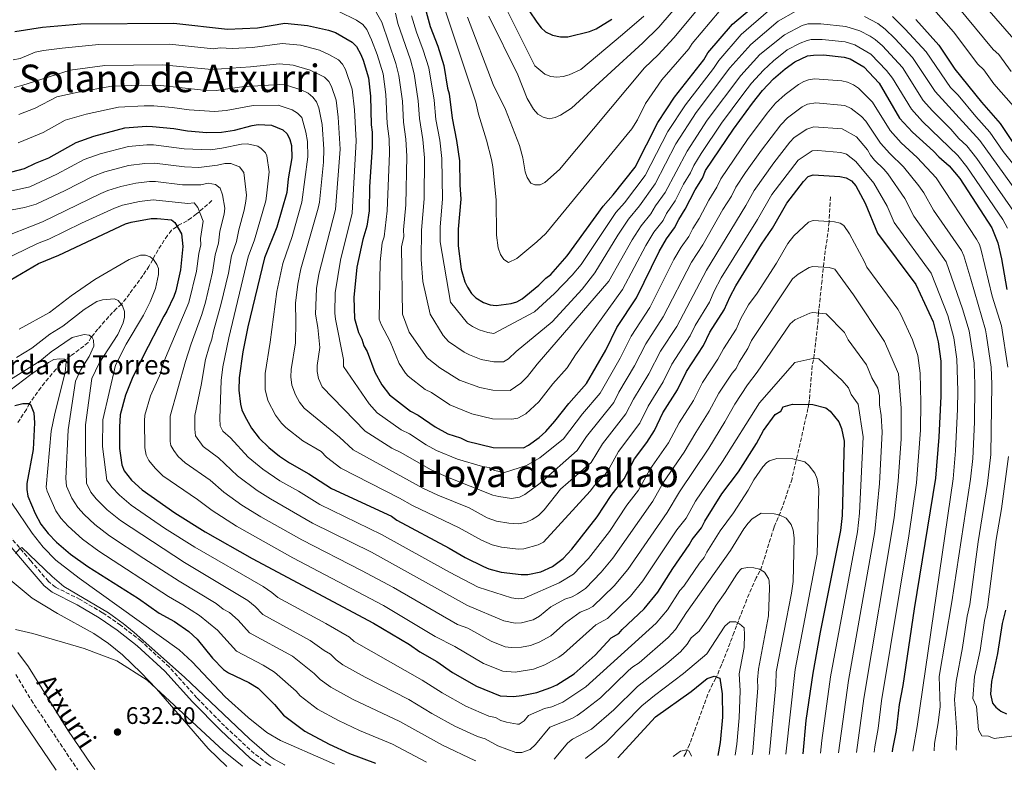
# Model space of a CAD drawing. Units: metres. Extents: x 651693 to 655153, y 4734726 to 4737115.
# Drawn here: x 654110 to 654521, y 4734779 to 4735093 of the extents above; entities that cross this region are included whole.
import ezdxf
from ezdxf.enums import TextEntityAlignment as Align

# ---------------------------------------------------------------- set-up
doc = ezdxf.new("R2010")
doc.units = ezdxf.units.M
doc.header["$MEASUREMENT"] = 0
doc.linetypes.add('DGN Style 3', pattern=[2.435891, 1.739922, -0.695969])
for name, color, linetype, lineweight in [('Barranco lineal', 142, 'DGN Style 3', 13), ('Camino', 7, 'DGN Style 3', 0), ('Cota de punto acotado terreno', 7, 'Continuous', 0), ('Curva de nivel directora', 30, 'Continuous', 30), ('Curva de nivel intermedia', 30, 'Continuous', 0), ('Línea de cambio de uso (parcela vista)', 92, 'Continuous', 0), ('Margen derecho', 7, 'Continuous', 0), ('Punto acotado terreno (símbolo)', 7, 'Continuous', 0), ('Texto de arroyo-regatas y barrancos', 142, 'Continuous', 0), ('Texto de Borda', 7, 'Continuous', 0), ('Texto de rotulación de espacio menor sin especificar', 7, 'Continuous', 0), ('Texto de Área (paraje) menor', 7, 'Continuous', 0)]:
    doc.layers.add(name, color=color, linetype=linetype, lineweight=lineweight)
doc.styles.add('Style-Arial', font='arial.ttf')

# ---------------------------------------------------------------- blocks, each defined once
blk = doc.blocks.new('5PATER')
at = {"layer": 'Punto acotado terreno (símbolo)', "linetype": 'Continuous', "lineweight": 0}
h = blk.add_hatch(color=51, dxfattribs=at)
edge = h.paths.add_edge_path()
edge.add_ellipse((0, 0), major_axis=(-0.11, -0.111), ratio=0.999422, start_angle=0, end_angle=360)

msp = doc.modelspace()

# ---------------------------------------------------------------- linework, layer by layer
at = {"layer": 'Barranco lineal', "color": 142, "linetype": 'DGN Style 3', "lineweight": 13}
for points in [[(654189.95, 4735017.51, 683.72), (654183.48, 4735011.94, 678.83), (654181.32, 4735010.27, 678.83), (654179.51, 4735009.07, 677.62), (654175.97, 4735007.2, 674.35), (654175.09, 4735006.62, 673.94), (654173.09, 4735005.12, 673.97), (654171.34, 4735002.99, 673.41), (654167.43, 4734996.92, 670.52), (654165.18, 4734992.96, 669.12), (654163.6, 4734990.04, 670.69), (654162.35, 4734988.13, 670.58), (654161.07, 4734986.22, 669.91), (654155.5, 4734978.54, 665.23), (654154, 4734976.63, 664.44), (654152.1, 4734974.29, 664.17), (654149.94, 4734972.34, 665.8), (654148.38, 4734970.71, 665.28), (654146.82, 4734969.04, 664.33), (654142.26, 4734963.82, 660.65), (654140.76, 4734962.01, 659.73), (654139.48, 4734960.43, 659.29), (654138.14, 4734958.22, 659.29), (654136.36, 4734956.65, 658.58), (654130.82, 4734952.59, 655.28), (654128.43, 4734950.69, 654.4), (654126.55, 4734949.04, 654.41), (654124.74, 4734947.11, 654.05), (654118.46, 4734939.46, 652.06), (654113.68, 4734932.7, 649.52), (654112.35, 4734930.22, 647.89), (654108.5, 4734924.32, 646.36)], [(654448.55, 4735019.11, 697.56), (654447.97, 4735008.57, 693.44), (654447.43, 4735003.8, 692.04), (654446.01, 4734994.03, 690.13), (654444.99, 4734984.12, 688.94), (654443.73, 4734972.31, 684.85), (654443.57, 4734970.67, 684.53), (654443.35, 4734967.66, 684.53), (654443.13, 4734965.25, 684.04), (654441.74, 4734953.38, 680.13), (654441.42, 4734950.96, 679.64), (654440.91, 4734948.5, 679.64), (654440.27, 4734941.26, 677.98), (654439.74, 4734934.18, 675.43), (654439.52, 4734932.63, 674.76), (654439.12, 4734930.6, 673.35), (654438.49, 4734927.83, 672.26), (654437.43, 4734923.12, 670.76), (654435.81, 4734915.97, 669.15), (654432.46, 4734901.24, 667.61), (654428.51, 4734889.51, 665.45), (654424.93, 4734880.94, 664.67), (654419.87, 4734864.65, 660.42), (654419.04, 4734862.63, 660.1), (654417.44, 4734859.87, 660.1), (654413.58, 4734850.83, 658.57), (654410.02, 4734841.75, 655.95), (654409.29, 4734839.8, 655.22), (654408.24, 4734837.05, 653.59), (654406.58, 4734832.59, 651.97), (654403.02, 4734823.43, 649.54), (654400.61, 4734817.8, 648.7), (654399.32, 4734815.66, 648.71), (654397.26, 4734811.1, 648.09), (654389.64, 4734790.19, 644.2), (654387.99, 4734786.45, 643.82), (654387.22, 4734785.17, 643.82)], [(654107.88, 4734819.42, 632.87), (654114.3, 4734808.73, 632.06), (654133.81, 4734779.54, 632.03)]]:
    msp.add_polyline3d(points, dxfattribs=at)
at = {"layer": 'Camino', "color": 7, "linetype": 'DGN Style 3', "lineweight": 0}
msp.add_polyline3d([(654214.51, 4734781.33, 636.58), (654213.45, 4734782.04, 636.74), (654207.57, 4734786.35, 637.34), (654195.2, 4734797.86, 638.78), (654183.65, 4734809.62, 638.78), (654172.01, 4734822.58, 638.75), (654160.32, 4734833.35, 638.78), (654151.75, 4734840.01, 638.84), (654144.14, 4734845.21, 638.91), (654134.79, 4734850.75, 639.03), (654124.51, 4734855.92, 639.19), (654121.57, 4734858.29, 639.35), (654114.2, 4734866.88, 639.59), (654091.27, 4734893.65, 642.18)], dxfattribs=at)
at = {"layer": 'Curva de nivel directora', "color": 30, "linetype": 'Continuous', "lineweight": 30, "flags": 128}
for points, elevation in [([(654319.29, 4735101.81), (654325.73, 4735092.12), (654327.52, 4735089.7), (654329.37, 4735088.03), (654332.31, 4735086.67), (654335.62, 4735085.98), (654338.77, 4735086.03), (654347.82, 4735088.27), (654350.61, 4735089.36), (654357.14, 4735093.34)], 775), ([(654279.13, 4735098.03), (654281.22, 4735090.38), (654284.39, 4735082.11), (654286.85, 4735074.02), (654288.39, 4735064.6), (654289.07, 4735062.2), (654290.34, 4735052.04), (654292.24, 4735042.63), (654293.37, 4735034.22), (654293.57, 4735024.11), (654294.05, 4735018.12), (654292.85, 4735005.53), (654292.93, 4734998.57), (654294.13, 4734988.8), (654295.61, 4734983.58), (654296.73, 4734981.34), (654298.47, 4734978.74), (654300.21, 4734976.92), (654303.44, 4734974.95), (654306.26, 4734973.95), (654308.74, 4734973.62), (654314.99, 4734974.44), (654317.39, 4734975.15), (654319.57, 4734976.48), (654326.57, 4734982.18), (654329.51, 4734985.16), (654331.57, 4734986.59), (654338.46, 4734994.38), (654353.52, 4735015.26), (654357.65, 4735019.87), (654366.91, 4735031.56), (654376.41, 4735050.25), (654383.3, 4735060.78), (654395.57, 4735076.43), (654397.29, 4735079.26), (654407.59, 4735091.35), (654414.65, 4735097.23)], 750), ([(654107.56, 4735088.17), (654119.07, 4735090.1), (654135.14, 4735091.4), (654173.95, 4735091.66), (654196.38, 4735089.22), (654208.96, 4735089.77), (654220.47, 4735091.7), (654229.93, 4735090.8), (654238.7, 4735088.83), (654241.52, 4735087.83), (654248.57, 4735083.74), (654250.32, 4735081.94), (654252.16, 4735078.55), (654253.19, 4735076.28), (654255.4, 4735068.84), (654256.28, 4735061.13), (654256.46, 4735049.24), (654256.86, 4735046.1), (654256.96, 4735039.81), (654255.82, 4735023.35), (654255.63, 4735013.2), (654254.68, 4735006.88), (654253.03, 4735001.32), (654250.47, 4734989.72), (654249.2, 4734977.08), (654249.56, 4734968.3), (654251.18, 4734962.42), (654252.62, 4734959.65), (654253.37, 4734956.86), (654254.8, 4734954.43), (654258.09, 4734945.74), (654260.97, 4734940.54), (654264.18, 4734936.38), (654272.96, 4734929.46), (654276.21, 4734927.84), (654283.2, 4734922.97), (654288.57, 4734919.99), (654293.84, 4734918.32), (654296.66, 4734916.97), (654307.55, 4734914.34), (654320.14, 4734914.19), (654322.22, 4734915.27), (654326.72, 4734918.49), (654329.48, 4734920.98), (654333.26, 4734925.24), (654339.09, 4734932.67), (654346.52, 4734940.99), (654354.68, 4734955.02), (654359.22, 4734964.47), (654367.41, 4734976.82), (654376.91, 4734996.22), (654379.98, 4735001.52), (654383.35, 4735006.12), (654385.09, 4735009.63), (654387.82, 4735013.88), (654391.9, 4735021.99)], 725), ([(654484.16, 4735093.21), (654493.77, 4735082.52), (654500.57, 4735072.48)], 750), ([(654391.9, 4735021.99), (654394.97, 4735026.94), (654396.31, 4735030.1), (654407.93, 4735047.42), (654415.93, 4735058.28), (654420.12, 4735063.53), (654424.73, 4735068.38), (654429.57, 4735072.6), (654433.62, 4735075.58), (654438.93, 4735077.99), (654441.4, 4735078.37), (654445.57, 4735078.44), (654454.32, 4735077.53), (654456.7, 4735076.75), (654462.44, 4735073.46), (654468.84, 4735066.57), (654477.46, 4735052.01), (654482.79, 4735046.11), (654491.67, 4735038.25), (654493.81, 4735035.83), (654498.12, 4735032.07), (654502.55, 4735026.71), (654515.96, 4735006.1), (654518.5, 4734999.85), (654520.01, 4734993.22), (654522.31, 4734980.32)], 725), ([(654500.57, 4735072.48), (654511.62, 4735058.68), (654519.46, 4735049.7), (654525.36, 4735040.95)], 750), ([(654106.2, 4735029.57), (654111.6, 4735030.88), (654116.13, 4735033.19), (654121.67, 4735035.41), (654133.11, 4735041.88), (654140.59, 4735044.45), (654153.46, 4735047.91), (654162.56, 4735048.63), (654165.06, 4735048.55), (654173.99, 4735047.62), (654179.73, 4735046.63), (654187.82, 4735046.07), (654193.9, 4735046.16), (654199.31, 4735046.95), (654206.8, 4735048.99), (654209.27, 4735049.38), (654214.84, 4735049.12), (654219.59, 4735047.09), (654221.43, 4735045.38), (654222.46, 4735043.11), (654223.2, 4735040.5), (654223.32, 4735035.38), (654221.84, 4735026.67), (654221.23, 4735020.88), (654217.09, 4735006.48), (654211.94, 4734993.54), (654204.99, 4734964.72), (654202.87, 4734954.32), (654201.29, 4734943.45), (654201.18, 4734938.33), (654201.81, 4734932.44), (654202.42, 4734930.02), (654203.64, 4734927.4)], 700), ([(654203.64, 4734927.4), (654206.51, 4734922.37), (654209.65, 4734918.15), (654213.74, 4734914.33), (654218.24, 4734910.67), (654222.41, 4734907.87), (654230.42, 4734903.34), (654239.96, 4734897.19), (654264.98, 4734885.52), (654267.28, 4734883.98), (654289.14, 4734872.26), (654295.75, 4734868.34), (654303.43, 4734864.61), (654305.72, 4734863.6), (654310.81, 4734862.11), (654319.22, 4734861.19), (654322.02, 4734861.23), (654327.42, 4734862.37), (654332.25, 4734864.6), (654334.53, 4734866.15), (654336.78, 4734867.94), (654340.34, 4734871.75), (654351.02, 4734885.3), (654356.86, 4734894.26), (654362.21, 4734901.13), (654366.55, 4734909.5), (654371.69, 4734916.4), (654374.94, 4734921.35), (654378.49, 4734928.75), (654384.63, 4734938.44), (654388.36, 4734946.04), (654395.49, 4734957), (654398.07, 4734962.46), (654404.14, 4734971.85), (654406.57, 4734977.46), (654409.01, 4734981.92), (654419.7, 4734999.35), (654424.28, 4735006.06), (654430.28, 4735016.48), (654437.3, 4735025.5), (654439.19, 4735027.63), (654441.28, 4735028.37), (654452.48, 4735027.67), (654455.12, 4735027.01), (654457.32, 4735025.85), (654459.19, 4735023.75), (654462.98, 4735016.46), (654468.25, 4735003.96), (654484.27, 4734982.46), (654491.42, 4734966.84), (654493.57, 4734958.53), (654494.62, 4734950.46), (654494.67, 4734935.82), (654493.89, 4734918.67), (654492.43, 4734901.46), (654483.49, 4734846.88), (654478.74, 4734814.73), (654477.31, 4734806.84), (654476.06, 4734795.98), (654474.43, 4734788.26), (654474.28, 4734787.11)], 700), ([(654105.51, 4734984.27), (654117.42, 4734991.2), (654125.98, 4734994.74), (654153.76, 4735007.76), (654156.2, 4735008.5), (654164.57, 4735010.03), (654167.07, 4735010.1), (654172.97, 4735009.46), (654174.38, 4735008.44), (654177.26, 4735003.59), (654177.72, 4734998.29), (654176.8, 4734988.54), (654174.85, 4734979.81), (654174.03, 4734977.38), (654171.12, 4734971.31), (654169.76, 4734969.21), (654160.97, 4734952.21), (654156.6, 4734943.19), (654153.84, 4734936.22), (654151.52, 4734927.98), (654151.25, 4734922.73), (654151.34, 4734913.94), (654152.2, 4734907.01), (654153.28, 4734904.58), (654156.32, 4734900.59), (654160.75, 4734896.65), (654174.44, 4734887), (654187.12, 4734879.01), (654206.68, 4734867.88), (654257.49, 4734840.79), (654272.54, 4734831.88), (654276.88, 4734828.88), (654283.94, 4734824.79), (654290.57, 4734820.26), (654300.52, 4734814.57), (654310.4, 4734810.52), (654316.05, 4734810.22), (654319.53, 4734810.55), (654325.77, 4734811.81), (654331.68, 4734814)], 675), ([(654107.51, 4734931.83), (654110.87, 4734932.67), (654113.36, 4734932.65), (654114.11, 4734932.24), (654115.47, 4734928.75), (654115.7, 4734924.56), (654115.19, 4734913.46), (654112.53, 4734899.21), (654112.5, 4734896.71), (654112.94, 4734893.93), (654115.96, 4734886.67), (654118.39, 4734882.31), (654121.44, 4734878.33), (654124.96, 4734874.69), (654130.82, 4734869.76), (654138.1, 4734864.53), (654159.23, 4734851.18), (654167.9, 4734845.08), (654174.25, 4734841.59), (654180.26, 4734837.4), (654183.72, 4734834.22), (654190.12, 4734826.25), (654194.76, 4734821.54), (654196.84, 4734820.15), (654205.37, 4734816.01), (654209.2, 4734813.73), (654216.04, 4734806.87), (654219.89, 4734802.35), (654228.82, 4734795.67), (654238.92, 4734790.31), (654247.41, 4734786.4), (654258.26, 4734782.3)], 650), ([(654331.68, 4734814), (654334.11, 4734815.09), (654341.37, 4734819.73), (654350.16, 4734827.45), (654356.89, 4734834.68), (654360.01, 4734836.48), (654361.38, 4734838.25), (654370.69, 4734846.79), (654376.3, 4734853.75), (654382.66, 4734863.76), (654389.5, 4734873.66), (654390.68, 4734875.87), (654394.64, 4734880.74), (654395.99, 4734883.56), (654403.16, 4734894.86), (654410.01, 4734904.07), (654417.6, 4734915.99), (654420.57, 4734921.37), (654425.37, 4734928.09), (654427.8, 4734929.53), (654428.82, 4734931.29), (654432.62, 4734932.38), (654441.09, 4734932.34), (654446.66, 4734930.87), (654448.43, 4734929.5), (654451.99, 4734925.03), (654453.09, 4734922.23), (654454.21, 4734916.96), (654453.36, 4734885.8), (654452.71, 4734879.55), (654444.27, 4734837.11), (654441.14, 4734819.88), (654438.29, 4734800.1), (654436.97, 4734786.28)], 675), ([(654521.67, 4734846.32), (654520.3, 4734840.74), (654518.4, 4734828.12), (654515.79, 4734816.53), (654515.47, 4734811.23), (654516.28, 4734807.45), (654517.71, 4734805.72), (654519.82, 4734804.01), (654522.07, 4734802.88)], 725), ([(654359.65, 4734784.56), (654375.37, 4734801.65), (654390.24, 4734812.29), (654396.98, 4734817.72), (654399.94, 4734818.65), (654402.31, 4734817.8), (654403.2, 4734811.35), (654403.35, 4734801.56), (654402.47, 4734790.97), (654401.47, 4734785.49)], 650)]:
    msp.add_lwpolyline(points, dxfattribs=dict(at, elevation=elevation))
at = {"layer": 'Curva de nivel intermedia', "color": 30, "linetype": 'Continuous', "lineweight": 0, "flags": 128}
for points, elevation in [([(654505.37, 4735107.91), (654525.13, 4735085.08)], 765), ([(654497.71, 4735103.59), (654516.53, 4735080.77), (654518.94, 4735078.58), (654524.12, 4735071.48)], 760), ([(654256.97, 4735099.2), (654260.93, 4735092.16), (654266.87, 4735074.8), (654268.1, 4735069.79), (654269.54, 4735059.07), (654270.01, 4735050.36), (654271.04, 4735043.21), (654271.42, 4735036.08), (654270.99, 4735015.76), (654269.96, 4735005.35), (654270.1, 4735002.57), (654269.23, 4734998.23), (654269.6, 4734970), (654272.4, 4734962.52), (654279.88, 4734951.81), (654285.15, 4734947.66), (654293.47, 4734942.52), (654301.96, 4734939.41), (654307.34, 4734938.25), (654314.59, 4734938.09), (654319.05, 4734941.13), (654321.88, 4734944.01), (654325.96, 4734949.18), (654355.82, 4734983.85), (654365.63, 4735001.16), (654369.4, 4735007.02), (654373.45, 4735012.06), (654375.36, 4735015.3), (654379.46, 4735020.95), (654388.56, 4735038.17), (654396.96, 4735051.09), (654410.99, 4735069.82), (654419, 4735078.55), (654429.25, 4735086.88), (654436.66, 4735090.79), (654439.09, 4735091.37), (654444.53, 4735091.46), (654454.97, 4735090.34), (654460.74, 4735088.54), (654465.19, 4735086.23), (654467.28, 4735084.87), (654470.26, 4735082.27), (654478.66, 4735073.15), (654487.32, 4735059.41), (654491.19, 4735055), (654498.85, 4735047.43), (654502.25, 4735043.46)], 735), ([(654296.72, 4735094.26), (654307.44, 4735066.01), (654312.63, 4735055.6), (654318.51, 4735040.53), (654319.86, 4735035.36), (654320.91, 4735029.5), (654321.72, 4735027.14), (654323.25, 4735024.85), (654324.93, 4735024.1), (654327.11, 4735024.13), (654329.07, 4735025.04), (654335.23, 4735030.5), (654370.78, 4735072.99), (654376.54, 4735078.52), (654383.06, 4735085.54), (654396.37, 4735101.79)], 760), ([(654305.67, 4735094.62), (654317.86, 4735070.11), (654321.66, 4735060.24), (654324.42, 4735055.79), (654326.21, 4735053.63), (654328.41, 4735052.35), (654330.85, 4735051.74), (654333.44, 4735052.21), (654335.7, 4735053.28), (654340.23, 4735056.16), (654370.07, 4735083.46), (654376.8, 4735090.1), (654387.1, 4735102.13)], 765), ([(654242.93, 4735096.62), (654250.37, 4735093.01), (654253.07, 4735091.12), (654254.64, 4735089.13), (654256.57, 4735084.74), (654258.97, 4735078.63), (654261.49, 4735070.54), (654262.7, 4735061.82), (654263.24, 4735049.8), (654263.97, 4735043.41), (654264.12, 4735037.38), (654263.23, 4735013.31), (654261.88, 4735002.32), (654261.15, 4734999.92), (654260.25, 4734991.91), (654259.78, 4734967.92), (654260.64, 4734965.68), (654264.47, 4734958.68), (654268.26, 4734949.35), (654270.86, 4734945.32), (654272.03, 4734944.1), (654279.06, 4734938.56), (654281.66, 4734937.26), (654289.38, 4734932.07), (654298.57, 4734928.37), (654307.29, 4734926.26), (654315.29, 4734926.17), (654317.76, 4734926.5), (654321.15, 4734928.37), (654326.54, 4734933.41), (654332.52, 4734940.93), (654338.47, 4734947.58), (654341.91, 4734953.09), (654361.62, 4734980.33), (654371.27, 4734998.69), (654374.69, 4735004.27), (654378.52, 4735009.26), (654379.91, 4735012.08), (654383.65, 4735017.42), (654387.13, 4735024.35), (654390.04, 4735029.2), (654391.34, 4735032.17), (654394.45, 4735037.29), (654402.91, 4735049.93)], 730), ([(654266.67, 4735095.83), (654267.61, 4735091.59), (654272.94, 4735076.43), (654274.51, 4735070.47), (654276.16, 4735059.28), (654276.69, 4735051.81), (654278.1, 4735043.02), (654278.74, 4735035.46), (654278.72, 4735018.21), (654277.61, 4735005.12), (654277.47, 4734992.97), (654278.13, 4734983.7), (654281.13, 4734970.08), (654286.54, 4734961.1), (654288.84, 4734958.63), (654295.34, 4734954.16), (654297.57, 4734953.02), (654302.42, 4734951.16), (654307.82, 4734950.17), (654311.81, 4734950.05), (654313.96, 4734951.31), (654317.06, 4734954.47), (654332.11, 4734966.89), (654344.73, 4734980.53), (654350.04, 4734987.36), (654359.65, 4735003.11), (654364.1, 4735009.76), (654368.7, 4735015.32), (654375.28, 4735024.49), (654383.91, 4735041.21), (654392.4, 4735054.32), (654406.42, 4735072.97), (654415.2, 4735082.82), (654426.7, 4735092.5), (654434.08, 4735096.79)], 740), ([(654422.69, 4735096.92), (654411.26, 4735086.93), (654401.86, 4735076.11), (654399.65, 4735072.8), (654387.85, 4735057.55), (654380.54, 4735046.4), (654371.09, 4735028.02), (654362.41, 4735016.6), (654358.81, 4735012.51), (654344.25, 4734990.88), (654340.6, 4734986.4), (654333.1, 4734978.64), (654324.78, 4734971.06), (654307.8, 4734962), (654305.31, 4734962.32), (654301.68, 4734963.55), (654298.81, 4734964.87), (654296.74, 4734966.33), (654289.61, 4734975.11), (654285.28, 4735000.23), (654285.33, 4735006.57), (654286.39, 4735018.17), (654286.05, 4735035.12), (654285.17, 4735042.82), (654283.56, 4735051.48), (654282.77, 4735059.5), (654280.56, 4735072.98), (654278.29, 4735080.46), (654275.41, 4735088.02), (654273.37, 4735094.81)], 745), ([(654287.28, 4735097.5), (654289.19, 4735091.74), (654300.2, 4735058.69), (654301.31, 4735053.65), (654304.75, 4735042.84), (654306.83, 4735034.71), (654307.4, 4735031.69), (654308.7, 4735017.85), (654308.94, 4735003.08), (654309.61, 4734997.78), (654310.6, 4734995.02), (654311.91, 4734992.9), (654313.93, 4734991.58), (654317.37, 4734993.35), (654325.82, 4735000.29), (654329.53, 4735003.83), (654365.52, 4735047.55), (654367.81, 4735051.3), (654371.25, 4735058.07), (654378, 4735068.07), (654389.32, 4735080.99), (654390.69, 4735083.25), (654401.98, 4735096.57)], 755), ([(654313.68, 4735096.42), (654324.96, 4735073.86), (654329.17, 4735070.43), (654331.59, 4735069.38), (654334.09, 4735069.19), (654336.84, 4735069.46), (654339.26, 4735070.07), (654344.11, 4735072.33), (654361.63, 4735086.91), (654370.54, 4735094.65)], 770), ([(654462.77, 4735094.44), (654468.33, 4735091.55), (654471.42, 4735089.23), (654475.47, 4735085.31), (654482.76, 4735077.39), (654492.25, 4735063.11), (654510.92, 4735042.65)], 740), ([(654563.03, 4734875.38), (654562.92, 4734884.08), (654564.61, 4734893.7), (654565.17, 4734905.49), (654564.98, 4734922.58), (654564.21, 4734935.56), (654563.23, 4734944.14), (654562.23, 4734949.67), (654554.25, 4734978.2), (654551, 4734986.73), (654545.62, 4734998.93), (654544, 4735003.81), (654541.17, 4735009.52), (654537.06, 4735016.36), (654526.89, 4735030.43), (654520.8, 4735038.1), (654515.19, 4735046.17), (654509.26, 4735052.69), (654501.95, 4735061.63), (654498.73, 4735064.85), (654488.48, 4735079.73), (654479.82, 4735089.26), (654474.42, 4735094.49)], 745), ([(654491.78, 4735097.48), (654499.9, 4735088.09), (654510.15, 4735074.55), (654512.61, 4735072.25), (654516.85, 4735066.33), (654525.06, 4735056.95), (654532.54, 4735046.52), (654541.5, 4735035.69), (654550.79, 4735022.51), (654567.98, 4734991.73), (654569.67, 4734989.36), (654571.03, 4734986.76), (654574.37, 4734982.44), (654576.37, 4734980.5), (654578.53, 4734979.25), (654581.02, 4734978.63), (654584.05, 4734978.88), (654586.66, 4734979.57)], 755), ([(654106.76, 4735076.4), (654109.74, 4735076.89), (654115.99, 4735079.52), (654119.56, 4735080.22), (654127.36, 4735081.29), (654142.65, 4735082.73), (654172.12, 4735082.99), (654190.64, 4735081.03), (654193.42, 4735081.34), (654198.42, 4735081.17), (654206.95, 4735081.6), (654219.34, 4735083.18), (654226.91, 4735082.46), (654234.88, 4735080.48), (654238.86, 4735078.68), (654242.78, 4735076.41), (654244.54, 4735074.59), (654245.8, 4735072.41), (654248.61, 4735064.15), (654249.55, 4735055.53), (654250.24, 4735042.48), (654248.49, 4735012.25), (654243.61, 4734992.61), (654241.4, 4734978.91), (654241.33, 4734970.43), (654241.61, 4734967.95), (654244.91, 4734951.05), (654244.91, 4734948.16), (654255.7, 4734932.56), (654259.01, 4734928.8), (654269.08, 4734921.74), (654272.59, 4734920.02), (654279.56, 4734915.48), (654283.85, 4734913.1), (654292.55, 4734909.43), (654303.02, 4734906.38), (654305.87, 4734905.9), (654308.09, 4734904.68), (654312.2, 4734903.85), (654321.45, 4734906.84), (654327.04, 4734909.94), (654336.9, 4734917.92), (654344.88, 4734928.44), (654352.2, 4734937.06), (654360.67, 4734951.7), (654365.18, 4734960.85), (654373.03, 4734972.86), (654383.08, 4734992.91), (654386.05, 4734998.03), (654389.27, 4735002.56), (654390.92, 4735005.8), (654393.63, 4735010.05)], 720), ([(654402.91, 4735049.93), (654411.86, 4735061.91), (654415.55, 4735066.68), (654420.54, 4735072.08), (654424.68, 4735075.95), (654430.41, 4735080.51), (654435.8, 4735083.41), (654438.77, 4735084.53), (654440.52, 4735084.9), (654445.05, 4735084.95), (654454.65, 4735083.94), (654458.72, 4735082.65), (654465.43, 4735078.72), (654471.9, 4735071.93), (654474.4, 4735068.77), (654482.39, 4735055.71), (654486.99, 4735050.56), (654501.76, 4735036.32), (654505.52, 4735031.71), (654520.57, 4735009.56), (654522.53, 4735005.97)], 730), ([(654107.21, 4735064.79), (654110.41, 4735065.62), (654130.67, 4735072.08), (654145.16, 4735074.02), (654169.11, 4735074.36), (654189.94, 4735072.29), (654206.04, 4735073.42), (654218.22, 4735074.67), (654223.89, 4735074.13), (654231.06, 4735072.13), (654236.98, 4735069.08), (654238.75, 4735067.27), (654239.87, 4735065.29), (654241.81, 4735059.46), (654242.77, 4735052.42), (654243.48, 4735039.09), (654241.53, 4735013.8), (654234.61, 4734986.77), (654233.59, 4734980.75), (654233.21, 4734970.07), (654234.24, 4734964.46), (654235.06, 4734956.04), (654233.93, 4734948.63), (654233.93, 4734946.13), (654234.47, 4734943.15), (654236.01, 4734939.62), (654254, 4734921.07), (654265.2, 4734914.02), (654268.96, 4734912.2), (654281.36, 4734905.07), (654288.43, 4734901.88), (654307.4, 4734894.43), (654309.82, 4734893.77), (654315.22, 4734893.04), (654318.5, 4734893.52), (654320.75, 4734894.59), (654327.21, 4734899.4), (654342.67, 4734912.99), (654346.57, 4734918.94), (654357.89, 4734933.13), (654360.06, 4734937.38), (654366.66, 4734948.38), (654371.3, 4734957.68), (654378.64, 4734968.88), (654390.49, 4734991.77), (654395.18, 4734999), (654403.57, 4735013.76), (654407.19, 4735019.45)], 715), ([(654109.2, 4735053.52), (654116.05, 4735056.15), (654125.1, 4735060.85), (654133.98, 4735062.87), (654148.13, 4735065.32), (654160.59, 4735065.8), (654168.59, 4735065.68), (654186.37, 4735063.75), (654191.74, 4735063.51), (654202.49, 4735065.07), (654218.09, 4735066.06), (654220.58, 4735065.87), (654227.23, 4735063.79), (654230.09, 4735062.38), (654232.08, 4735060.83), (654233.62, 4735058.84), (654234.6, 4735056.31), (654236, 4735049.32), (654236.74, 4735039), (654236.56, 4735033.66), (654234.84, 4735016.83), (654234.35, 4735014.38), (654227.05, 4734989.03), (654225.79, 4734982.58), (654224.88, 4734974.69), (654225.05, 4734966.94), (654224.8, 4734958.11), (654223.05, 4734946.91), (654222.98, 4734943.83), (654223.36, 4734940.3), (654224.81, 4734936.34), (654226.53, 4734933.32), (654228.42, 4734930.79), (654243.23, 4734918.61), (654248.95, 4734913.33), (654278.04, 4734897.28), (654284.32, 4734894.34), (654297.5, 4734889.08), (654305.06, 4734884.96), (654308.89, 4734883.46), (654313.99, 4734882.7)], 710), ([(654393.63, 4735010.05), (654397.68, 4735017.77), (654401.08, 4735023.2), (654402.65, 4735026.59), (654413.8, 4735043.04), (654422.11, 4735054.13), (654425.59, 4735058.23), (654429.52, 4735061.85), (654435.15, 4735066.14), (654437.33, 4735067.37), (654439.4, 4735068.07), (654441.89, 4735068.45), (654453.22, 4735067.6), (654455.64, 4735067.01), (654458.14, 4735065.89), (654460.22, 4735064.49), (654466.1, 4735058.66), (654473.43, 4735046.78), (654478.07, 4735041.64), (654484.73, 4735035.58), (654492.74, 4735027.06), (654509.62, 4735001.37), (654510.77, 4734999.15), (654511.55, 4734996.76), (654516.13, 4734977.62), (654519.99, 4734965.11), (654522.75, 4734947.9)], 720), ([(654108.93, 4735041.75), (654119.34, 4735046.01), (654128.5, 4735051.2), (654137.28, 4735053.66), (654150.8, 4735056.61), (654161.58, 4735057.22), (654165.58, 4735057.16), (654173.3, 4735056.52), (654180.4, 4735055.44), (654191.03, 4735054.75), (654195.87, 4735055.18), (654207.2, 4735057.35), (654217.64, 4735057.48), (654223.41, 4735055.44), (654225.74, 4735054.06), (654227.49, 4735052.25), (654229.23, 4735046.21), (654229.85, 4735042.25), (654230.02, 4735035.77), (654227.48, 4735016.94), (654223.44, 4735002.57), (654219.5, 4734991.28), (654217.09, 4734979.53), (654214.33, 4734958.28), (654212.17, 4734945.18), (654212.23, 4734938.59), (654213.3, 4734933.97), (654216.52, 4734927.85), (654219.03, 4734924.47), (654220.82, 4734922.72), (654227.95, 4734917.04), (654235.65, 4734912.62), (654237.88, 4734910.3), (654243.88, 4734905.59)], 705), ([(654407.19, 4735019.45), (654409, 4735023.08), (654412.95, 4735029.22), (654419.68, 4735038.65), (654427.75, 4735049.17), (654430.51, 4735052.08), (654436.68, 4735056.7), (654438.9, 4735057.86), (654442.36, 4735058.46), (654454.57, 4735057.26), (654457.24, 4735055.99), (654461.55, 4735052.68), (654463.35, 4735050.75), (654469.41, 4735041.55), (654473.35, 4735037.17), (654479.1, 4735031.61), (654485.41, 4735023.75), (654487.5, 4735020.77), (654491.66, 4735013.49), (654503.28, 4734996.63), (654504.35, 4734994.38), (654507.23, 4734984.71), (654513.38, 4734963.47), (654513.81, 4734961.01), (654515.72, 4734947.91), (654516.02, 4734940.74), (654515.63, 4734911.36), (654514.21, 4734899.3), (654510.32, 4734874.85), (654506.74, 4734848.63), (654505.67, 4734843.75), (654503.71, 4734830.68), (654501.07, 4734816.44), (654500.42, 4734808.9), (654501.32, 4734795.23), (654501.05, 4734787.97), (654501.16, 4734787.7)], 715), ([(654313.99, 4734882.7), (654318.23, 4734882.45), (654321.47, 4734883.13), (654323.76, 4734884.13), (654326.43, 4734885.89), (654328.83, 4734888.28), (654335.63, 4734896.89), (654348.5, 4734908), (654353.23, 4734915.8), (654363.03, 4734928.36), (654366.2, 4734934.51), (654372.65, 4734945.07), (654377.43, 4734954.51), (654384.26, 4734964.93), (654396.67, 4734988.51), (654413.14, 4735015.43), (654416.6, 4735021.73), (654424.84, 4735033.3), (654431.56, 4735041.99), (654433.41, 4735043.93), (654438.68, 4735047.41), (654441.55, 4735048.39), (654453.48, 4735047.5), (654459.41, 4735044.12), (654463.97, 4735038.7), (654465.23, 4735036.53), (654466.99, 4735034.4), (654470.88, 4735030.71), (654472.47, 4735028.78), (654479.61, 4735018.45), (654483.41, 4735011.02), (654496.95, 4734991.92), (654503.77, 4734972.24), (654506.47, 4734963.12), (654508.56, 4734949.57), (654508.9, 4734940.64), (654508.74, 4734924.87), (654508.02, 4734909.64), (654507.12, 4734901.01), (654499.28, 4734849.8), (654494.04, 4734818.61), (654494.38, 4734806.04), (654493.57, 4734799.19), (654492.03, 4734790.6), (654491.93, 4734787.5)], 710), ([(654094.29, 4735018.93), (654113.76, 4735023.33), (654125.1, 4735028.57), (654136.55, 4735034.74), (654143.22, 4735037.11), (654154.99, 4735040.21), (654162.66, 4735040.9), (654165.46, 4735040.86), (654178.38, 4735039.2), (654189.36, 4735038.8), (654194.04, 4735039.45), (654202.29, 4735041.19), (654204.78, 4735041.28), (654209.11, 4735040.25), (654210.55, 4735039.36), (654212.32, 4735037.48), (654212.84, 4735036.18), (654213.79, 4735029.61), (654212.75, 4735019.55), (654212.44, 4735017.43), (654207.74, 4735001.13), (654205.05, 4734993.99), (654197.02, 4734960.16), (654194.42, 4734948), (654193.75, 4734942.29), (654193.16, 4734926.47), (654193.35, 4734923.32), (654194.51, 4734921.1), (654197.69, 4734918.36), (654205.14, 4734910.32), (654211.23, 4734905.2), (654218.38, 4734900.38), (654226.11, 4734896.01), (654235.01, 4734890.44), (654260.82, 4734877.99), (654289.26, 4734862.13), (654301.24, 4734855.88), (654315.15, 4734851.43), (654317.96, 4734851.03), (654320.53, 4734851.31), (654335.13, 4734857.67), (654341.05, 4734861.29), (654347.32, 4734867.93), (654356.09, 4734879.23)], 695), ([(654502.25, 4735043.46), (654505.49, 4735040.45), (654509.73, 4735035.18), (654527.05, 4735010.38)], 735), ([(654510.92, 4735042.65), (654531.78, 4735013.8)], 740), ([(654243.88, 4734905.59), (654268.37, 4734893.14), (654273.76, 4734890.03), (654293.32, 4734880.67), (654302.64, 4734875.54), (654307.08, 4734873.64), (654310.93, 4734872.57), (654317.89, 4734871.81), (654320.37, 4734871.92), (654326.26, 4734873.59), (654328.51, 4734874.7), (654348.12, 4734896.1), (654349.93, 4734898.46), (654354.27, 4734903.07), (654356, 4734905.48), (654359.89, 4734912.65), (654368.78, 4734924.44), (654372.35, 4734931.63), (654378.64, 4734941.76), (654382.27, 4734949.19), (654389.87, 4734960.96), (654391.94, 4734965.33), (654397.89, 4734975.09), (654399.89, 4734979.67), (654402.84, 4734985.21), (654418.07, 4735009.67), (654424.04, 4735020.03), (654434.97, 4735034.46), (654440.81, 4735038.29), (654443.29, 4735038.42), (654452.85, 4735037.64), (654455.23, 4735036.93), (654459.16, 4735033.9), (654466.61, 4735024.88), (654472.29, 4735015.15), (654475.19, 4735008.38), (654490.61, 4734987.19), (654497.6, 4734969.54), (654500.17, 4734960.18), (654501.43, 4734951.25), (654501.81, 4734938.05), (654501.65, 4734930.34), (654500.86, 4734912.91), (654499.78, 4734901.23), (654484.81, 4734797.59), (654482.92, 4734787.3)], 705), ([(654103.53, 4735013.06), (654111.61, 4735014.6), (654116.42, 4735016.01), (654128.53, 4735021.74), (654139.98, 4735027.6), (654145.15, 4735029.56), (654155.06, 4735032.21), (654161.89, 4735033.1), (654165.86, 4735033.17), (654178.52, 4735031.66), (654184.39, 4735031.4), (654192.23, 4735032.33), (654195.31, 4735033), (654197.81, 4735032.98), (654201.51, 4735031.63), (654203.23, 4735029.24), (654204.4, 4735019.79), (654204.07, 4735017.23), (654203.45, 4735013.47), (654201.16, 4735005.32), (654200.23, 4735000.42), (654198.16, 4734994.44), (654196.82, 4734987.17), (654193.71, 4734973.95), (654190.54, 4734962.95), (654189.95, 4734959.63), (654188.74, 4734956.42), (654187.3, 4734951.09), (654185.47, 4734940.35), (654182.79, 4734927.63), (654182.72, 4734922.02), (654183.06, 4734919.24), (654186.26, 4734914.68), (654192.7, 4734909.94), (654200.64, 4734902.49), (654208.88, 4734896.28), (654214.38, 4734892.87), (654231.94, 4734882.65), (654256.66, 4734870.47), (654296.77, 4734848.17), (654311.97, 4734841.79), (654316.69, 4734840.87), (654319.34, 4734840.93), (654324.18, 4734842.3), (654326.86, 4734843.83), (654331.6, 4734847.69)], 690), ([(654099.86, 4735001.07), (654119.07, 4735008.69), (654143.42, 4735020.45), (654146.45, 4735021.74), (654151.86, 4735023.38), (654158.06, 4735024.8), (654163.77, 4735025.47), (654166.27, 4735025.48), (654177.67, 4735024.19), (654185.32, 4735024.11), (654188.34, 4735024.82), (654191.48, 4735024.32), (654193.43, 4735022.7), (654194.31, 4735019.9), (654195.35, 4735014.33), (654194.99, 4735011.86), (654193.19, 4735004.75), (654192.74, 4734999.77), (654191.27, 4734994.92), (654190.15, 4734987.62), (654187.19, 4734975.1), (654185.68, 4734969.93), (654181.19, 4734957.62), (654178.88, 4734950.2), (654172.42, 4734927.36), (654172.42, 4734916.83), (654172.78, 4734915.17), (654173.99, 4734912.98), (654175.85, 4734910.52), (654178.79, 4734907.84), (654189.15, 4734900.69), (654194.93, 4734895.57), (654202.44, 4734890.24), (654210.36, 4734885.36), (654227.46, 4734875.63), (654252.5, 4734862.94), (654265.81, 4734855.7), (654292.65, 4734840.31), (654296.92, 4734838.76), (654306.62, 4734833.37), (654312.55, 4734830.94), (654315.04, 4734830.71)], 685), ([(654097.28, 4734990.13), (654117.02, 4734999.63), (654121.72, 4735001.36), (654135.39, 4735008.07), (654149.13, 4735014.34), (654152.47, 4735015.56), (654159.59, 4735017.1), (654165.35, 4735017.85), (654179.85, 4735016.27), (654182.47, 4735016.58), (654184.04, 4735014.63), (654186.31, 4735008.96), (654185.21, 4735001.71), (654185.22, 4734999), (654184.38, 4734995.35), (654183.48, 4734988.08), (654180.22, 4734974.86), (654170.52, 4734951.83), (654169.14, 4734948.26), (654168.63, 4734945.45), (654164.29, 4734935.87), (654161.94, 4734927.86), (654161.69, 4734925.38), (654161.92, 4734914.13), (654162.49, 4734911.09), (654163.6, 4734908.85), (654166.17, 4734905.63), (654169.38, 4734902.51), (654183.91, 4734892.51), (654189.98, 4734887.94), (654200.17, 4734881.46), (654223.69, 4734868.23), (654261.65, 4734848.25), (654283.28, 4734835.33), (654291.46, 4734831.07), (654303.43, 4734824.04), (654311.48, 4734820.73), (654316.68, 4734820.41), (654324.37, 4734821.66), (654329.15, 4734823.42), (654334.99, 4734826.63), (654336.94, 4734828.02), (654350.41, 4734840.09), (654355.36, 4734842.77), (654364.93, 4734852.17), (654370.04, 4734858.53)], 680), ([(654356.09, 4734879.23), (654363.39, 4734890.13), (654368.22, 4734896.47), (654372.97, 4734905.16), (654380.8, 4734916.22), (654385.32, 4734924.66), (654391.22, 4734933.95), (654395.09, 4734941.51), (654401.47, 4734951.22), (654403.85, 4734955.62), (654409.07, 4734963.74), (654411.03, 4734968.23), (654414.25, 4734973.94), (654417.91, 4734978.83), (654425.91, 4734991.35), (654430.75, 4734999.66), (654433.2, 4735002.82), (654439.39, 4735008.58), (654441.24, 4735009.16), (654450.2, 4735008.6), (654452.64, 4735008.07), (654454.07, 4735007.15), (654456.49, 4735003.69), (654462.82, 4734991.97), (654463.74, 4734989.63), (654476.75, 4734972.13), (654477.99, 4734969.97), (654482.82, 4734959.37), (654485.04, 4734952.76), (654486.09, 4734945.38), (654486.35, 4734933.1), (654486.14, 4734921.56), (654484.43, 4734899.58), (654481.25, 4734877.34), (654469.92, 4734808.37), (654468.51, 4734796.8), (654467.06, 4734789.13), (654466.79, 4734786.94)], 695), ([(654109.4, 4734963.74), (654122, 4734970.74), (654131.03, 4734977.67), (654140.91, 4734984.56), (654155.35, 4734992.9), (654160.01, 4734994.7), (654162.2, 4734994.74), (654164.12, 4734993.95), (654165.45, 4734992.89), (654166.9, 4734990.85), (654167.53, 4734989.09), (654167.65, 4734986.62), (654166.38, 4734980.73), (654164.14, 4734975.23), (654161.36, 4734969.58), (654154.04, 4734957.45), (654149.67, 4734948.77), (654144.29, 4734925.87), (654144.15, 4734914.66), (654145.97, 4734900.66), (654148.13, 4734897.74), (654151.23, 4734894.42), (654156.22, 4734890.23), (654170.13, 4734880.64), (654182.77, 4734872.58), (654211.31, 4734856.15), (654215.03, 4734853.67), (654217.51, 4734851.54), (654237.6, 4734840.77), (654247.38, 4734834.98), (654249.35, 4734833.18), (654277.82, 4734817.06), (654286.21, 4734811.7), (654296.01, 4734806.21), (654305.67, 4734802), (654308.54, 4734801.41), (654310.73, 4734800.21)], 670), ([(654331.6, 4734847.69), (654337.44, 4734850.92), (654340.57, 4734851.92), (654342.76, 4734853.12), (654346.07, 4734855.36), (654352.73, 4734862.16), (654357.51, 4734868.08), (654374.23, 4734891.81), (654378.78, 4734899.85), (654387.42, 4734912.36), (654392.17, 4734920.57), (654397.82, 4734929.46), (654401.82, 4734936.99), (654407.44, 4734945.44), (654409.05, 4734947.37), (654410.37, 4734949.99), (654414.01, 4734955.63), (654415.48, 4734958.99), (654432.7, 4734984.84), (654435.01, 4734986.77), (654439.64, 4734989.6), (654441.2, 4734989.96), (654447.92, 4734989.54), (654450.32, 4734988.84), (654458.2, 4734978.08), (654471.18, 4734958.55), (654476.94, 4734945.13), (654478.02, 4734930.81), (654478.02, 4734917.99), (654476.81, 4734900.17), (654475.1, 4734884.83), (654462.46, 4734809.38), (654459.39, 4734786.78)], 690), ([(654108.2, 4734951.89), (654114.56, 4734955.82), (654122.22, 4734961.66), (654127.53, 4734965.04), (654136.44, 4734972.01), (654141.76, 4734975.4), (654144.16, 4734976.09), (654149.21, 4734976.44), (654150.73, 4734975.82), (654152.48, 4734973.5), (654153.39, 4734971.18), (654153.34, 4734968.86), (654152.79, 4734966.39), (654150.54, 4734961.57), (654142.72, 4734949.6), (654139.78, 4734943.21), (654137.06, 4734923.79), (654137.05, 4734912.66), (654137.53, 4734899.4), (654139.32, 4734895.67), (654141.46, 4734892.88), (654146.13, 4734888.26), (654151.69, 4734883.8), (654178.42, 4734866.15), (654204.9, 4734850.26), (654207.96, 4734847.77), (654211.18, 4734844.41), (654231, 4734833.63), (654236.89, 4734829.36), (654239.54, 4734827.95), (654241.88, 4734825.55), (654244.66, 4734823.47), (654253.93, 4734818.31), (654272.24, 4734808.93), (654281.82, 4734803.15), (654291.5, 4734797.84), (654300.94, 4734793.49), (654304.19, 4734792.44), (654309.45, 4734789.55), (654317.04, 4734786.81), (654319.54, 4734786.75), (654322.94, 4734788.01), (654325.27, 4734790.15), (654331.15, 4734797.32), (654340.37, 4734801.04), (654342.6, 4734802.18)], 665), ([(654315.04, 4734830.71), (654319.41, 4734830.81), (654323.15, 4734831.56), (654326.7, 4734832.88), (654331.57, 4734835.61), (654337.78, 4734840.95), (654343.92, 4734845.51), (654347.03, 4734846.65), (654349.22, 4734847.88), (654358.1, 4734856.41), (654363.77, 4734863.31), (654380.24, 4734887.13), (654385.41, 4734895.83), (654397.65, 4734914.05), (654404.41, 4734924.97), (654408.56, 4734932.46), (654413.85, 4734940.56), (654417.9, 4734945.84), (654431.68, 4734966.02), (654433.6, 4734967.61), (654439.85, 4734970.52), (654441.17, 4734970.75), (654446.7, 4734970.21), (654454.35, 4734962.34), (654455.89, 4734959.3), (654463.6, 4734948.87), (654465.88, 4734943.47), (654468.36, 4734939.13), (654469.01, 4734935.96), (654469.05, 4734932.2), (654469.72, 4734927.67), (654470.21, 4734920.72), (654469.05, 4734899.28), (654467.09, 4734879.21), (654456, 4734816.84), (654451.93, 4734786.61)], 685), ([(654102.34, 4734940.68), (654117.91, 4734950.41), (654122.76, 4734954.25), (654131.48, 4734960.33), (654136.44, 4734961.57), (654138.63, 4734961.33), (654139.88, 4734960.26), (654140.38, 4734959.19), (654140.48, 4734956.72), (654138.64, 4734952.32), (654135.02, 4734946.66), (654132.95, 4734942.09), (654129.83, 4734921.71), (654128.83, 4734901.36), (654129.08, 4734898.19), (654131.3, 4734893.16), (654133.8, 4734889.18), (654136.5, 4734886.22), (654141.02, 4734882.09), (654147.16, 4734877.38), (654161.51, 4734867.91), (654176.18, 4734858.38), (654191.71, 4734849.13), (654194.67, 4734846.75), (654197.32, 4734845.34), (654200.96, 4734842.05), (654205.7, 4734836.79), (654223.55, 4734827.01), (654232.68, 4734819.78), (654235.22, 4734817.31), (654239.69, 4734814.11), (654248.93, 4734808.97), (654268.51, 4734799.76), (654286.27, 4734789.86), (654299.83, 4734783.47), (654300.25, 4734783.24)], 660), ([(654279.67, 4734782.78), (654265.43, 4734790.24), (654251.58, 4734796), (654242.91, 4734800.16), (654234.11, 4734804.94), (654226.76, 4734810.44), (654225.17, 4734812.37), (654216.11, 4734820.4), (654211.35, 4734823.3), (654200.23, 4734829.16), (654192.21, 4734837.98), (654184.67, 4734843.99), (654177.69, 4734848.58), (654171.81, 4734851.94), (654142.63, 4734870.95), (654135.83, 4734876), (654129.81, 4734881.34), (654126.81, 4734884.72), (654124.73, 4734887.88), (654121.01, 4734896.06), (654120.62, 4734897.78), (654122.76, 4734921.19), (654124.21, 4734928.54), (654128.61, 4734945.72), (654128.95, 4734950.1), (654128.25, 4734951.18), (654126.2, 4734951.42), (654123.88, 4734951.11), (654121.63, 4734949.84), (654114.26, 4734944.79), (654096.53, 4734931.49)], 655), ([(654370.04, 4734858.53), (654384.24, 4734879.94), (654388.15, 4734884.82), (654392.04, 4734891.81), (654403.43, 4734908.43), (654418.79, 4734932.94), (654433.7, 4734949.9), (654441.13, 4734951.55), (654443.62, 4734951.38), (654453.36, 4734942.28), (654456.01, 4734939.18), (654457.15, 4734936.48), (654460.05, 4734932.38), (654462.21, 4734918.73), (654460.71, 4734886.9), (654459.85, 4734879), (654448.57, 4734818.37), (654444.95, 4734791.76), (654444.39, 4734786.44)], 680), ([(654310.73, 4734800.21), (654313.14, 4734799.52), (654317.65, 4734798.6), (654318.35, 4734798.62), (654320.43, 4734800), (654322.29, 4734802.26), (654329, 4734805.19), (654332.03, 4734805.8), (654336.6, 4734807.82), (654346.18, 4734814.18), (654375.61, 4734840.84), (654380.35, 4734846.42), (654385.52, 4734854.55), (654387.24, 4734856.37), (654393.79, 4734865.98), (654395.7, 4734868.32), (654396.78, 4734870.58), (654402.4, 4734879.45), (654408, 4734886.99), (654414.07, 4734896.52), (654416.45, 4734900.83), (654420.28, 4734906.2), (654421.97, 4734908.01), (654423.04, 4734908.76), (654426.08, 4734909.63), (654432.86, 4734909.6), (654437.79, 4734908.26), (654439.65, 4734906.62), (654442.05, 4734903.58), (654442.98, 4734901.25), (654443.7, 4734896.9), (654443, 4734869.7), (654433.73, 4734821.44), (654429.93, 4734786.12)], 670), ([(654523.02, 4734910.58), (654520.06, 4734888.7), (654517.86, 4734875.86), (654514.21, 4734847.48), (654512.94, 4734841.97), (654511.05, 4734829.4), (654508.76, 4734818.52), (654508.08, 4734809.41), (654509.65, 4734806.05), (654510.43, 4734796.21), (654511.84, 4734793.74), (654514.61, 4734793.54), (654516.96, 4734792.68), (654530.49, 4734794.46)], 720), ([(654106.3, 4734891.09), (654114.77, 4734878.51), (654119.42, 4734872.57), (654124.6, 4734867.17), (654134.43, 4734859.6), (654176.22, 4734829.76), (654181.7, 4734824.67), (654195.45, 4734810.06), (654205.06, 4734801.42), (654212.87, 4734795.15)], 645), ([(654342.6, 4734802.18), (654345.19, 4734804.07), (654352.39, 4734809.69), (654364.09, 4734821.06), (654365.91, 4734822.63), (654368.59, 4734824.29), (654380.73, 4734834.88), (654383.79, 4734838.22), (654388.39, 4734845.34), (654406.79, 4734871.17), (654412.32, 4734880.28), (654414.07, 4734882.72), (654415.82, 4734884.48), (654419.55, 4734886.88), (654425.02, 4734886.54), (654427.03, 4734886.13), (654429.98, 4734884.82), (654432.12, 4734882.13), (654432.94, 4734879.77), (654433.4, 4734876.51), (654432.88, 4734858.31), (654432.26, 4734853.38), (654425.88, 4734820.53), (654425.75, 4734814.98), (654422.97, 4734786.5), (654422.89, 4734785.96)], 665), ([(654107.8, 4734869.98), (654109.61, 4734872.13), (654110.42, 4734872.48), (654123.16, 4734860.33), (654128.06, 4734856.24), (654146.72, 4734845.15), (654152.81, 4734840.76), (654157.42, 4734836.97), (654178.45, 4734818.28), (654205.7, 4734792.54), (654213.85, 4734785.43), (654215.91, 4734784.03), (654220.26, 4734781.57), (654220.47, 4734781.46)], 640), ([(654333.03, 4734783.97), (654338.7, 4734790.87), (654340.7, 4734792.34), (654348.61, 4734796.58), (654357.9, 4734804.67), (654367.82, 4734814.39), (654380.17, 4734824.03), (654385.84, 4734828.93), (654388.66, 4734832.07), (654390.32, 4734834.66), (654393.6, 4734837.52), (654397.82, 4734843.49), (654400.75, 4734848.43), (654404.51, 4734853.66), (654409.36, 4734861.37), (654410.9, 4734863.28), (654411.49, 4734863.71), (654413.96, 4734864.14), (654416.48, 4734863.93), (654418.79, 4734863.36), (654420.95, 4734862.14), (654422.64, 4734859.49), (654422.83, 4734858.59), (654423.02, 4734855.46), (654422.67, 4734843.96), (654418.38, 4734821.59), (654418.05, 4734817.15), (654418.23, 4734813.77), (654416.01, 4734787.16), (654415.79, 4734785.81)], 660), ([(654408.63, 4734785.65), (654409.4, 4734790.31), (654410.34, 4734801.27), (654410.72, 4734812.56), (654410.34, 4734819.69), (654412.47, 4734830.63), (654412.65, 4734836.13), (654412.41, 4734838.87), (654410.55, 4734840.58), (654408.92, 4734841.37), (654406.48, 4734841.4), (654404.36, 4734839.6), (654396.77, 4734828.08), (654387.14, 4734819.74), (654374.93, 4734810.58), (654369.7, 4734806.26), (654354.56, 4734791.01), (654346.25, 4734784.42), (654346.12, 4734784.26)], 655), ([(654107.83, 4734838.17), (654115.1, 4734836.5), (654136.57, 4734830.23), (654150.11, 4734825.17), (654162.81, 4734817.03), (654194.83, 4734787.52), (654202.57, 4734781.23), (654202.8, 4734781.07)], 635), ([(654212.87, 4734795.15), (654218.63, 4734791.84), (654237.63, 4734783.48), (654241.14, 4734781.92)], 645), ([(654382.7, 4734785.07), (654385.88, 4734787.28), (654388.51, 4734787.93), (654389.43, 4734787.33), (654390.37, 4734785.24)], 645)]:
    msp.add_lwpolyline(points, dxfattribs=dict(at, elevation=elevation))
at = {"layer": 'Línea de cambio de uso (parcela vista)', "color": 92, "linetype": 'Continuous', "lineweight": 0}
for points in [[(654102.18, 4734861.71, 637.24), (654114.73, 4734851.37, 636.75), (654125.37, 4734844.85, 635.99), (654140.5, 4734836.56, 635.94), (654146.69, 4734832.32, 635.94), (654152.5, 4734827.56, 635.94), (654160.35, 4734820.13, 635.91), (654166.79, 4734813.37, 635.53), (654188.38, 4734788.48, 633.09), (654196.18, 4734780.92, 633.09)], [(654140.97, 4734779.7, 631.4), (654139.67, 4734781.33, 631.49), (654129.68, 4734796.05, 632.4), (654113.24, 4734822.55, 634.01), (654108.71, 4734828.63, 634.31)], [(654102.76, 4734811.93, 633.49), (654124.74, 4734779.33, 633.49)]]:
    msp.add_polyline3d(points, dxfattribs=at)
at = {"layer": 'Margen derecho', "color": 7, "linetype": 'Continuous', "lineweight": 0}
msp.add_polyline3d([(654089.32, 4734892.08, 642.18), (654112.3, 4734865.25, 639.59), (654119.83, 4734856.49, 639.35), (654123.14, 4734853.81, 639.19), (654133.59, 4734848.55, 639.03), (654142.79, 4734843.1, 638.92), (654150.28, 4734837.99, 638.84), (654158.71, 4734831.44, 638.78), (654170.23, 4734820.82, 638.75), (654181.83, 4734807.91, 638.78), (654193.45, 4734796.06, 638.78), (654205.97, 4734784.42, 637.34), (654210.32, 4734781.24, 636.91)], dxfattribs=at)

# ---------------------------------------------------------------- block references
at = {"layer": 'Punto acotado terreno (símbolo)', "color": 7, "linetype": 'Continuous', "lineweight": 0, "xscale": 10, "yscale": 10, "zscale": 10}
msp.add_blockref('5PATER', (654150.45, 4734795.33, 632.5), dxfattribs=at)

# ---------------------------------------------------------------- texts
at = {"layer": 'Cota de punto acotado terreno', "color": 7, "linetype": 'Continuous', "lineweight": 0, "style": 'Style-Arial'}
msp.add_text('632.50', height=7, dxfattribs=at).set_placement((654153.94, 4734798.71, 632.5))
at = {"layer": 'Texto de arroyo-regatas y barrancos', "color": 142, "linetype": 'Continuous', "lineweight": 0, "style": 'Style-Arial'}
msp.add_text('Atxurri', height=8, rotation=303.758, dxfattribs=at).set_placement((654116.31, 4734816.02, 633.47))
at = {"layer": 'Texto de Borda', "color": 7, "linetype": 'Continuous', "lineweight": 0, "style": 'Style-Arial'}
msp.add_text('Borda de Torres', height=8, dxfattribs=at).set_placement((654091.28, 4734944.89, 663.75))
at = {"layer": 'Texto de rotulación de espacio menor sin especificar', "color": 7, "linetype": 'Continuous', "lineweight": 0, "style": 'Style-Arial'}
msp.add_text('Hoya de Ballao', height=11.5, dxfattribs=at).set_placement((654330.26, 4734903.51, 718.48), align=Align.MIDDLE_CENTER)
at = {"layer": 'Texto de Área (paraje) menor', "color": 7, "linetype": 'Continuous', "lineweight": 0, "style": 'Style-Arial'}
msp.add_text('Solano de Atxurri', height=11.5, dxfattribs=at).set_placement((654172.16, 4735068.63, 712.84), align=Align.MIDDLE_CENTER)

doc.saveas('drawing.dxf')
